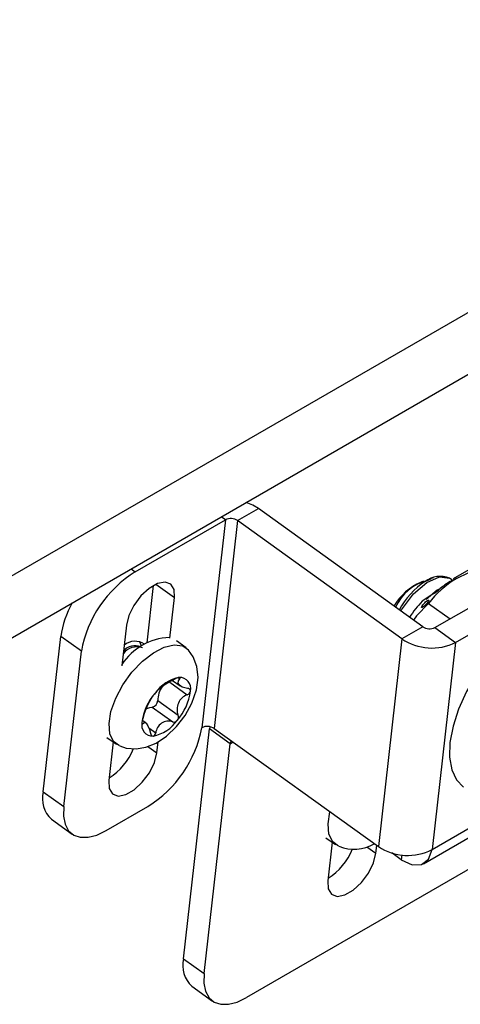
# Model space of a CAD drawing. Units: inches. Extents: x 0.2 to 10.9, y 0.2 to 8.2.
# Drawn here: x 3.9 to 3.9, y 5.8 to 6 of the extents above; entities that cross this region are included whole.
import ezdxf

# ---------------------------------------------------------------- set-up
doc = ezdxf.new("R2010")
doc.units = ezdxf.units.IN
doc.header["$MEASUREMENT"] = 0

msp = doc.modelspace()

# ---------------------------------------------------------------- linework, layer by layer
at = {"color": 7, "linetype": 'Continuous', "lineweight": 25}
for p, q in [((5.435745035480602, 6.811525206262699), (3.868492284670453, 5.906769451487738)), ((3.87389999940144, 5.900407646798704), (5.434544599532759, 6.801348597387165)), ((3.944835395938433, 5.905517365456545), (4.040589439224112, 5.960794998027874)), ((3.947993658453532, 5.903246338498302), (4.04374770173921, 5.958523971069632)), ((4.007502504856062, 5.947526872442318), (3.947624571047947, 5.912960077029822)), ((3.912747106932982, 5.922021800365254), (3.912120889914604, 5.92247209723692)), ((3.914625697460518, 5.921893175563286), (3.917807677975857, 5.923730093814887)), ((3.942956805410897, 5.905645990258512), (3.917807677975857, 5.923730093814887)), ((3.898958524699843, 5.914061821274984), (3.912747106932982, 5.922021800365254)), ((3.912747106932982, 5.922021800365254), (3.909141555900894, 5.890193788035061)), ((3.914625697460518, 5.921893175563286), (3.911020146428431, 5.890065163233094)), ((3.939774824895558, 5.903809072006911), (3.914625697460518, 5.921893175563286)), ((3.898332307681466, 5.914512118146648), (3.898958524699843, 5.914061821274984)), ((3.900754138600702, 5.903183821307041), (3.901749453624337, 5.911969967602787)), ((3.902115410759266, 5.912159775300972), (3.904955163325365, 5.910117780817764)), ((3.943100414494553, 5.912633630411603), (3.942700467297521, 5.91249462885938)), ((3.943352485633025, 5.912581872634426), (3.94432053628872, 5.913011648464809)), ((3.94453523918987, 5.913132303389674), (3.94430474469495, 5.913052195083352)), ((3.94821414268515, 5.913092081994548), (3.947702236233172, 5.912834882479672)), ((3.904252168077742, 5.903912088203708), (3.904955163325365, 5.910117780817764)), ((3.94386750427813, 5.909223096505253), (3.947157080303659, 5.906857645311931)), ((3.897589467688005, 5.905865655235355), (3.896886472440381, 5.899659962621297)), ((3.942956805410897, 5.905645990258512), (3.939774824895558, 5.903809072006911)), ((3.944835395938433, 5.905517365456545), (3.947993658453532, 5.903246338498302)), ((3.884843956583198, 5.880384602641398), (3.887536914056339, 5.904156692648462)), ((3.890695176571436, 5.901885665690219), (3.887536914056339, 5.904156692648462)), ((3.906723080869916, 5.902431487855371), (3.905240939464306, 5.903497258376971)), ((3.939774824895558, 5.903809072006911), (3.93616927386347, 5.871981059676719)), ((3.947993658453532, 5.903246338498302), (3.944403048489344, 5.871550218488884)), ((3.888002219098295, 5.878113575683155), (3.890695176571436, 5.901885665690219)), ((3.904224390841115, 5.897182740398805), (3.90692015279882, 5.895244285932247)), ((3.904661481106795, 5.897432113470572), (3.905826535956823, 5.896594351897684)), ((3.905513654281506, 5.897854954190992), (3.905777345827885, 5.897665340247368)), ((3.902385045019376, 5.894348597821829), (3.905513839132216, 5.892098760032018)), ((3.90154925625827, 5.89333902204166), (3.904677952310842, 5.891089255902114)), ((3.899981915757869, 5.890902559140714), (3.900104599700067, 5.890814340210609)), ((3.90056081061253, 5.890917356430339), (3.900023468082222, 5.891303745898062)), ((3.901020159825764, 5.890167262644607), (3.902083293492367, 5.889402790025397)), ((3.90634007201028, 5.854816968927332), (3.91032564907053, 5.889999662137787)), ((3.910377899946424, 5.890339714260341), (3.91032564907053, 5.889999662137787)), ((3.913483911585626, 5.887728635179543), (3.91032564907053, 5.889999662137787)), ((3.911020146428431, 5.890065163233094), (3.93616927386347, 5.871981059676719)), ((3.894610734075924, 5.888714087669082), (3.896092875481535, 5.887648317147481)), ((3.895568481700896, 5.888025395495742), (3.894896510214864, 5.882093565228291)), ((3.902262205852224, 5.886345690810701), (3.902455442722297, 5.888051489849079)), ((3.909498334525378, 5.85254594196909), (3.913483911585626, 5.887728635179543)), ((3.913483911585626, 5.887728635179543), (3.913919666736264, 5.887980191273485)), ((3.900890449231941, 5.887332086415854), (3.902262205852224, 5.886345690810701)), ((3.884843956583198, 5.880384602641398), (3.888002219098295, 5.878113575683155)), ((3.943102835057317, 5.869371415691051), (3.959449018370837, 5.878807866457445)), ((3.944403048489344, 5.871550218488884), (3.957582525149209, 5.879158568416343)), ((3.894470262244607, 5.87444167126321), (3.90089416921737, 5.878150113822167)), ((3.886128299023543, 5.876179536743321), (3.889286561538641, 5.873908509785079)), ((3.963176243380683, 5.876127712912155), (3.91596637767169, 5.848874037549144)), ((3.928144363643727, 5.873354126502313), (3.929626505049337, 5.872288355980712)), ((3.929102111268699, 5.872665434328971), (3.928430139782667, 5.866733604061521)), ((3.934424078799743, 5.871972125249084), (3.935795835420027, 5.87098572964393)), ((3.935795835420027, 5.87098572964393), (3.935928224244515, 5.87215439238111)), ((3.939683720025475, 5.869985910586953), (3.938220108316687, 5.871038356870683)), ((3.939770908530375, 5.870755567370148), (3.939683720025475, 5.869985910586953)), ((3.90634007201028, 5.854816968927332), (3.909498334525378, 5.85254594196909)), ((3.907624414450625, 5.850611903029256), (3.910782676965722, 5.848340876071013))]:
    msp.add_line(p, q, dxfattribs=at)
at = {"color": 7, "linetype": 'Continuous', "lineweight": 25, "flags": 128}
for points in [[(3.917807677975857, 5.923730093814887), (3.916929712938612, 5.924258670959378), (3.915933666648897, 5.924673166394554)], [(3.904955163325365, 5.910117780817764), (3.904886568042198, 5.911344652481343), (3.904382040562563, 5.912167110765633), (3.903502434346534, 5.912485955063357), (3.902353842885371, 5.912262728046567), (3.901074803260694, 5.911524354187971), (3.899819586527854, 5.910359892272152), (3.898739590349857, 5.908909793591784), (3.897965078204816, 5.907348961448898), (3.897589467688005, 5.905865655235355)], [(3.939607911885376, 5.90805409517075), (3.939705972941105, 5.908257608591082), (3.941529884486653, 5.910662651277766), (3.94358094790987, 5.912417591170433), (3.945529516742199, 5.913267759760842), (3.947061548387416, 5.913096231769738)], [(3.947452139214463, 5.912687867393828), (3.947395572656049, 5.912813406933259), (3.947061548387416, 5.913096231769738)], [(3.945582954492127, 5.911443351410047), (3.945180183847781, 5.91126762092248), (3.943482490944002, 5.909815033465351)], [(3.94386750427813, 5.909223096505253), (3.942011667695088, 5.907329075866076), (3.941538661051131, 5.906665742117744)], [(3.943506027407929, 5.909114831894474), (3.943343557915025, 5.908949231224565), (3.94319230602619, 5.908810030717424), (3.94301787569372, 5.90867247867329), (3.942865303278398, 5.908590667273735), (3.942789115237185, 5.908605255674094), (3.942807377102591, 5.908733200046958), (3.942882527409895, 5.908871687335987), (3.942986453022265, 5.90901703479054), (3.943125726964241, 5.909180141042619), (3.943264504657738, 5.909321351126475), (3.943405911880531, 5.909448813155898), (3.943591126418525, 5.909592784970459), (3.943774720391509, 5.909703127784888), (3.943886303329473, 5.909731487767594), (3.94390911018143, 5.90966033552078), (3.94384995000051, 5.909541329195758), (3.943750700027612, 5.909400488173138), (3.943607165506456, 5.909226541411409), (3.943506027407929, 5.909114831894474)], [(3.968964438428769, 5.908573977227119), (3.968910369189175, 5.908612225244383), (3.967460309550463, 5.909270347006239), (3.965725151877201, 5.909437043522032), (3.963763984882861, 5.909106638141848), (3.961643593757274, 5.908290382424632), (3.959436185877093, 5.907016072979842), (3.957216931870183, 5.905327104887256), (3.955061405770048, 5.903280993929572), (3.95304301143276, 5.900947417961415), (3.951230482856678, 5.898405844113563), (3.949685543528571, 5.895742822635126), (3.948460804504307, 5.893049039528606), (3.947597972802448, 5.890416228346861), (3.947126431121744, 5.887934046316976), (3.947062237248583, 5.885687021170931), (3.947407577228322, 5.883751672655062), (3.94815069092214, 5.882193906741886), (3.949212203244866, 5.881105019298501)], [(3.896549797040932, 5.887392460724489), (3.895641096316271, 5.888075214334379), (3.895069750600308, 5.889255299790205), (3.894930344619195, 5.890829596361292), (3.895232378660163, 5.892690818337969), (3.895955269602455, 5.89471212651834), (3.897049753622989, 5.896755772090283), (3.898441243444486, 5.898682483985354), (3.900034911335155, 5.900360959971946), (3.901722151461909, 5.901676814685386), (3.903387981198406, 5.902540374801503), (3.904918877001017, 5.902892790125487)], [(3.899884308447473, 5.902654616439801), (3.899766816884683, 5.903068943652702), (3.899613348552343, 5.903383144219822)], [(3.904918877001017, 5.902892790125487), (3.906210510850718, 5.902710044135403), (3.907102632169861, 5.902089295665268)], [(3.896603766948586, 5.887428834057713), (3.897574335074256, 5.887067012078039), (3.899081804986232, 5.886951221063837), (3.900591070618348, 5.887209632373682), (3.902140458444376, 5.887843374376533), (3.903744206858306, 5.888902998244787), (3.905278811207063, 5.890355097572558), (3.906592430017799, 5.892060185335987), (3.907629777689845, 5.893944167934396), (3.90832827271938, 5.895968147226676), (3.908576721364219, 5.897876808417246), (3.908401136749858, 5.899563975600748), (3.907837496231747, 5.901050553488383), (3.907089508043761, 5.902048672865063)], [(3.906965690979753, 5.896206280223858), (3.90615374551069, 5.896418575114414), (3.905707663436614, 5.896689980337222), (3.905515377807199, 5.897021016880623), (3.905573807173681, 5.897356339065288), (3.905777345827885, 5.897665340247368)], [(3.905777345827885, 5.897665340247368), (3.905845268076435, 5.897781220080655), (3.905828676905212, 5.89786395762577), (3.90573457246992, 5.897894422901447), (3.905695031972217, 5.897893967341303)], [(3.900590307988232, 5.893076421227742), (3.901156290511022, 5.89330672201576), (3.90154925625827, 5.89333902204166)], [(3.899980768595889, 5.890992826743934), (3.89998022041326, 5.890912757371376), (3.899997278860488, 5.890810144769958), (3.900035491787254, 5.890770492109172), (3.900092669587361, 5.890800819357255), (3.900104599700067, 5.890814340210609)], [(3.900104599700067, 5.890814340210609), (3.900379787015054, 5.890988014577557), (3.900619499976823, 5.890865004181064), (3.900883898090625, 5.890482113368019), (3.901120986255963, 5.889934291975898), (3.901292944851932, 5.889355280187099)], [(3.894896510214864, 5.882093565228291), (3.89496510549803, 5.880866693564711), (3.895469632977666, 5.880044235280422), (3.896349239193695, 5.879725390982698), (3.897497830654859, 5.879948617999487), (3.898776870279535, 5.880686991858084), (3.900032087012375, 5.881851453773903), (3.901112083190372, 5.883301552454271), (3.901886595335413, 5.884862384597158), (3.902262205852224, 5.886345690810701)], [(3.888002219098295, 5.878113575683155), (3.887968625561065, 5.876649377519086), (3.888219382557245, 5.875404854470844), (3.888744853636099, 5.874427832861233), (3.889524845238753, 5.873755859082795), (3.890529382725342, 5.873414756710985), (3.891719862283607, 5.87341763411866), (3.893050534451753, 5.873764380728656), (3.894470262244607, 5.87444167126321)], [(3.930083426608735, 5.87203249955772), (3.929174725884073, 5.872715253167609), (3.928603380168111, 5.873895338623434), (3.928463974186997, 5.875469635194522), (3.928760194347819, 5.877308741981583)], [(3.939683720025475, 5.869985910586953), (3.941319357250275, 5.869214794729267), (3.942787178978398, 5.869239330553668), (3.943868388806753, 5.870058476413894), (3.944403048489344, 5.871550218488884)], [(3.928430139782667, 5.866733604061521), (3.928498735065833, 5.86550673239794), (3.92900326254547, 5.864684274113651), (3.929882868761498, 5.864365429815929), (3.931031460222661, 5.864588656832717), (3.932310499847338, 5.865327030691313), (3.933565716580177, 5.866491492607134), (3.934645712758174, 5.867941591287501), (3.935420224903215, 5.869502423430387), (3.935795835420027, 5.87098572964393)], [(3.909498334525378, 5.85254594196909), (3.909464740988148, 5.851081743805021), (3.909715497984328, 5.849837220756778), (3.910240969063182, 5.848860199147169), (3.911020960665836, 5.84818822536873), (3.912025498152425, 5.847847122996919), (3.913215977710689, 5.847850000404594), (3.914546649878836, 5.84819674701459), (3.91596637767169, 5.848874037549144)]]:
    msp.add_lwpolyline(points, dxfattribs=at)
at = {"color": 7, "linetype": 'Continuous', "lineweight": 25}
for centre, radius, start, end in [((3.913576779393914, 5.920356425370911), 0.001860599436798404, 55.68427454926976, 116.4820073358847), ((3.908451145583566, 5.898727615558639), 0.01803462547970671, 121.7595269386321, 169.9149183620082), ((3.945671551989395, 5.909489273280928), 0.003865519308774219, 68.92507172702089, 126.8653542191586), ((3.95507697041951, 5.900854769819159), 0.01398860331483932, 96.73747331902813, 143.2571501482778), ((3.946473642125832, 5.90407496798605), 0.009226458557154487, 114.1389918566272, 149.1160394178305), ((3.945422863152486, 5.905673237510007), 0.007254879249590927, 103.2735650194744, 155.9055075518984), ((3.949588790972774, 5.902915224505087), 0.01150372071753494, 122.8275296390026, 152.6893985731132), ((3.951549962216808, 5.904670859892943), 0.00902411306768839, 115.2346813034063, 130.9248785274244), ((3.963301480368918, 5.881269743311375), 0.03487617708992281, 122.1542300019431, 125.807222080601), ((3.939643397518824, 5.918334684024374), 0.009099584804961397, 304.0649880141169, 311.2112799198072), ((3.902467900415012, 5.901937071017979), 0.01509506786421917, 150.855262814954, 171.5444065886117), ((3.955577780388277, 5.89736397964092), 0.01758984363229232, 136.1308787253043, 146.379763616998), ((3.944005723477501, 5.907182740450897), 0.001860599436806096, 235.6842745494247, 296.4820073357635), ((3.904498796558979, 5.894929729307553), 0.009060465215803374, 92.18888649431034, 146.8655537761186), ((3.898907483244877, 5.900880432793242), 0.00255050042120099, 54.78544469375117, 130.7174253107878), ((3.944363841436953, 5.910532354098581), 0.00814012253601585, 235.6842745493622, 296.4820073357945), ((3.899200242225863, 5.899920608528651), 0.002643023978229647, 71.05374821199072, 142.7147118747977), ((3.898957411534381, 5.900291799697876), 0.002454896491558434, 69.30496505902744, 138.0872293510983), ((3.906880044716327, 5.892015807782912), 0.005996416846551178, 101.3978257588828, 144.6479733847346), ((3.910450831375424, 5.886372422725974), 0.01250250686833408, 115.9138415338183, 130.1319576097928), ((3.905987450132748, 5.896098392022066), 0.001819230361351164, 99.24969382326985, 123.3623462843214), ((3.90575386180402, 5.896208796474916), 0.001686197437440066, 346.3234336363278, 91.99940125665685), ((3.908158715754841, 5.890031837512748), 0.008234216419130023, 138.5247919733222, 173.297918257434), ((3.909385640633281, 5.8893556448208), 0.009606193712428235, 140.3499583819745, 144.5888154071233), ((3.906375833837926, 5.891926711003745), 0.005648494138737464, 134.8482421038332, 140.9490536195736), ((3.906187244908346, 5.894300146132109), 0.003802508588014202, 145.2910315890776, 179.269915532645), ((3.907764850032009, 5.892979502507128), 0.002417179633053886, 110.4540277382043, 201.36868249252), ((3.899214301478741, 5.896771099888315), 0.00823421641912146, 318.5247919732939, 353.2979182574529), ((3.906667240513713, 5.895935162223767), 0.0007357137175176602, 290.1063967195166, 350.213742958047), ((3.906956057816168, 5.895768185037238), 0.0004382010844120224, 5.490267472386123, 88.74034067416319), ((3.910876733081608, 5.888867780556708), 0.0111139340762731, 146.993868058019, 164.8288421726727), ((3.901312103813947, 5.894386097875834), 0.001073596332127865, 282.7616270102941, 357.9982867818293), ((3.901619155429555, 5.890594140926154), 0.001686197437440892, 166.323433636455, 271.9994012565963), ((3.903143614951812, 5.890719180640338), 0.003174662070392225, 160.5491999677166, 175.05514383126), ((3.900492972517262, 5.894787129618135), 0.005996416846527862, 281.3978257587825, 324.6479733847855), ((3.90405201251169, 5.88921307768067), 0.001977838555288496, 71.55001674735239, 174.4957823962343), ((3.904860668699869, 5.891729373258808), 0.0006656842413337778, 254.0690276690523, 321.7894280523024), ((3.904783935119617, 5.891818927922614), 0.0007817070276394732, 320.110487555967, 20.97592790266581), ((3.89134877890328, 5.893532401612222), 0.01810329400701484, 301.8214322576841, 349.3726677883412), ((3.901739339061364, 5.889351147154827), 0.0004464133422870127, 179.4695304407678, 262.1004249034689), ((3.901526876432138, 5.889446234915414), 0.0005581105655536018, 285.7089430598625, 355.5354193827312), ((3.909971228361826, 5.888528413040707), 0.001860599436807708, 55.6842745494322, 116.4820073357138), ((3.914136143466992, 5.887690341764791), 0.0006533550433595115, 134.6823238923787, 176.6399445796633), ((3.890055096280611, 5.890374667404617), 0.009258300430313018, 301.8739091456023, 338.5229825625786), ((3.889040132223176, 5.879367560103251), 0.004317668992169719, 166.3757412976842, 227.5924756831295), ((3.923588725848411, 5.875014706237846), 0.009258300430313436, 301.8739091456168, 338.5229825625918), ((3.932489588431977, 5.877504345883403), 0.005922598539453152, 246.5995319917705, 301.050446613569), ((3.940653412178955, 5.8787841462996), 0.008147974228655125, 236.6098085774579, 297.3995273392345), ((3.910536247650261, 5.853799926389186), 0.004317668992172595, 166.3757412977053, 227.5924756831027)]:
    msp.add_arc(centre, radius, start, end, dxfattribs=at)

doc.saveas('drawing.dxf')
